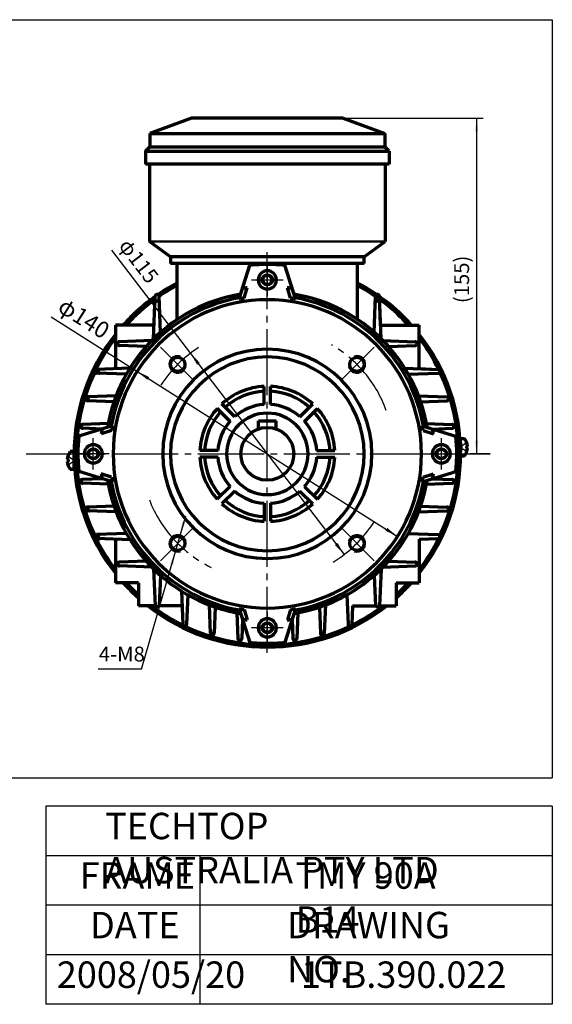
# Model space of a CAD drawing. Units: millimetres. Extents: x -317 to 313, y -250 to 223.
# Drawn here: x 71 to 313, y -250 to 197 of the extents above; entities that cross this region are included whole.
import ezdxf

# ---------------------------------------------------------------- set-up
doc = ezdxf.new("R2010")
doc.units = ezdxf.units.MM
doc.linetypes.add('EB_DASH', pattern=[6, 3, -3])
doc.linetypes.add('EB_DASHDOT', pattern=[39, 30, -3, 3, -3])
for name, color, linetype, lineweight in [('CAXA0', 7, 'Continuous', 70), ('CAXA1', 1, 'EB_DASHDOT', 25), ('CAXA2', 96, 'EB_DASH', 25), ('CAXA3', 7, 'Continuous', 25), ('CAXA4', 3, 'Continuous', 25)]:
    doc.layers.add(name, color=color, linetype=linetype, lineweight=lineweight)
doc.styles.add('标准', font='txt', dxfattribs={"width": 0.667})
doc.dimstyles.new('标准', dxfattribs={"dimscale": 1.5, "dimtxt": 5, "dimasz": 4, "dimexe": 2, "dimexo": 0, "dimtad": 1, "dimzin": 9, "dimdsep": 46, "dimtxsty": '标准', "dimcen": 0, "dimdle": 6, "dimaunit": 1, "dimazin": 2, "dimtfac": 1, "dimtdec": 3, "dimtmove": 0, "dimatfit": 3, "dimfxl": 0, "dimtolj": 1, "dimtzin": 0, "dimarcsym": 0})

# ---------------------------------------------------------------- blocks, each defined once
blk = doc.blocks.new('CAXBLOCK0', base_point=(170.51, 107.96))
at = {"layer": 'CAXA0'}
for p, q in [((148.96, 151.97), (130.13, 144.97)), ((217.96, 151.97), (148.81, 151.97)), ((217.96, 151.97), (236.79, 144.97)), ((130.13, 144.97), (130.13, 138.97)), ((130.13, 144.97), (236.79, 144.97)), ((236.79, 144.97), (236.79, 138.97)), ((128.21, 136.97), (130.13, 138.97)), ((130.13, 138.97), (236.79, 138.97)), ((238.71, 136.97), (236.79, 138.97)), ((128.21, 136.97), (128.21, 130.97)), ((128.21, 136.97), (238.71, 136.97)), ((238.71, 136.97), (238.71, 130.97)), ((238.71, 130.97), (128.21, 130.97)), ((129.96, 130.97), (129.96, 95.97)), ((236.96, 130.97), (236.96, 95.97)), ((139.46, 88.97), (129.96, 95.97)), ((227.46, 88.97), (236.96, 95.97)), ((227.46, 88.97), (139.46, 88.97)), ((139.46, 88.97), (139.46, 85.97)), ((227.46, 85.97), (139.46, 85.97)), ((227.46, 85.97), (227.46, 88.97))]:
    blk.add_line(p, q, dxfattribs=at)
at = {"layer": 'CAXA0', "linetype": 'Continuous', "lineweight": 50}
blk.add_line((129.96, 95.97), (236.96, 95.97), dxfattribs=at)
blk = doc.blocks.new('CAXBLOCK1', base_point=(267.55, 7.96))
at = {"layer": 'CAXA0'}
for p, q in [((271.21, -1.53), (271.21, 6.47)), ((271.21, 6.47), (272.91, 6.47)), ((271.21, 4.47), (271.21, 0.47)), ((273.92, 2.87), (273.92, 2.07)), ((274.31, 2.87), (273.92, 2.87)), ((274.31, 2.07), (273.92, 2.07)), ((272.93, -1.53), (271.21, -1.53))]:
    blk.add_line(p, q, dxfattribs=at)
for radius, start, end in [(6.39, 3.5833, 38.7523), (6.4, 321.2477, 356.4167)]:
    blk.add_arc((267.92, 2.47), radius, start, end, dxfattribs=at)
at = {"layer": 'CAXA2'}
for p, q in [((273.92, 4.47), (270.9, 2.47)), ((273.92, 0.47), (270.9, 2.47)), ((271.83, 3.07), (271.83, 1.87))]:
    blk.add_line(p, q, dxfattribs=at)
blk = doc.blocks.new('CAXBLOCK2', base_point=(99.37, 1.96))
at = {"layer": 'CAXA0'}
for p, q in [((95.71, 0.47), (94.02, 0.47)), ((95.71, -7.53), (95.71, 0.47)), ((92.61, -3.13), (93, -3.13)), ((92.61, -3.93), (93, -3.93)), ((93, -3.13), (93, -3.93)), ((95.71, -1.53), (95.71, -5.53)), ((94, -7.53), (95.71, -7.53))]:
    blk.add_line(p, q, dxfattribs=at)
for radius, start, end in [(6.39, 141.2477, 176.4167), (6.4, 183.5833, 218.7523)]:
    blk.add_arc((99, -3.53), radius, start, end, dxfattribs=at)
at = {"layer": 'CAXA2'}
for p, q in [((93, -1.53), (96.02, -3.53)), ((93, -5.53), (96.02, -3.53)), ((95.09, -2.93), (95.09, -4.13))]:
    blk.add_line(p, q, dxfattribs=at)
blk = doc.blocks.new('CAXBLOCK3', base_point=(183.46, 78.47))
at = {"layer": 'CAXA0'}
for p, q in [((181.15, 78.47), (182.31, 80.47)), ((181.15, 78.47), (182.31, 76.47)), ((182.31, 80.47), (184.62, 80.47)), ((182.31, 76.47), (184.62, 76.47)), ((185.77, 78.47), (184.62, 80.47)), ((185.77, 78.47), (184.62, 80.47)), ((185.77, 78.47), (184.62, 76.47))]:
    blk.add_line(p, q, dxfattribs=at)
blk.add_circle((183.46, 78.47), 2.31, dxfattribs=at)
for start, end in [(0, 180), (180, 360)]:
    blk.add_arc((183.46, 78.47), 4.14, start, end, dxfattribs=at)
at = {"layer": 'CAXA1', "linetype": 'EB_DASHDOT', "lineweight": 25}
for p, q in [((183.46, 71.33), (183.46, 85.61)), ((176.32, 78.47), (190.6, 78.47))]:
    blk.add_line(p, q, dxfattribs=at)
blk = doc.blocks.new('CAXBLOCK4', base_point=(104.46, -0.53))
at = {"layer": 'CAXA0'}
for p, q in [((104.46, 1.78), (102.46, 0.63)), ((104.46, 1.78), (102.46, 0.63)), ((102.46, -1.68), (102.46, 0.63)), ((104.46, 1.78), (106.46, 0.63)), ((106.46, -1.68), (106.46, 0.63)), ((104.46, -2.84), (102.46, -1.68)), ((104.46, -2.84), (106.46, -1.68))]:
    blk.add_line(p, q, dxfattribs=at)
blk.add_circle((104.46, -0.53), 2.31, dxfattribs=at)
for start, end in [(90, 270), (270, 90)]:
    blk.add_arc((104.46, -0.53), 4.14, start, end, dxfattribs=at)
at = {"layer": 'CAXA1', "linetype": 'EB_DASHDOT', "lineweight": 25}
for p, q in [((104.46, -7.67), (104.46, 6.61)), ((111.6, -0.53), (97.32, -0.53))]:
    blk.add_line(p, q, dxfattribs=at)
blk = doc.blocks.new('CAXBLOCK5', base_point=(183.46, -79.53))
at = {"layer": 'CAXA0'}
for p, q in [((181.15, -79.53), (182.31, -77.53)), ((181.15, -79.53), (182.31, -81.53)), ((181.15, -79.53), (182.31, -81.53)), ((184.62, -77.53), (182.31, -77.53)), ((185.77, -79.53), (184.62, -77.53)), ((185.77, -79.53), (184.62, -81.53)), ((184.62, -81.53), (182.31, -81.53))]:
    blk.add_line(p, q, dxfattribs=at)
blk.add_circle((183.46, -79.53), 2.31, dxfattribs=at)
for start, end in [(0, 180), (180, 360)]:
    blk.add_arc((183.46, -79.53), 4.14, start, end, dxfattribs=at)
at = {"layer": 'CAXA1', "linetype": 'EB_DASHDOT', "lineweight": 25}
for p, q in [((183.46, -72.39), (183.46, -86.67)), ((190.6, -79.53), (176.32, -79.53))]:
    blk.add_line(p, q, dxfattribs=at)
blk = doc.blocks.new('CAXBLOCK6', base_point=(262.46, -0.53))
at = {"layer": 'CAXA0'}
for p, q in [((262.46, 1.78), (260.46, 0.63)), ((260.46, 0.63), (260.46, -1.68)), ((262.46, 1.78), (264.46, 0.63)), ((264.46, 0.63), (264.46, -1.68)), ((262.46, -2.84), (260.46, -1.68)), ((262.46, -2.84), (264.46, -1.68)), ((262.46, -2.84), (264.46, -1.68))]:
    blk.add_line(p, q, dxfattribs=at)
blk.add_circle((262.46, -0.53), 2.31, dxfattribs=at)
for start, end in [(90, 270), (270, 90)]:
    blk.add_arc((262.46, -0.53), 4.14, start, end, dxfattribs=at)
at = {"layer": 'CAXA1', "linetype": 'EB_DASHDOT', "lineweight": 25}
for p, q in [((262.46, 6.61), (262.46, -7.67)), ((255.32, -0.53), (269.6, -0.53))]:
    blk.add_line(p, q, dxfattribs=at)
blk = doc.blocks.new('*CAXBLOCK78')
at = {"layer": 'CAXA4', "linetype": 'Continuous', "lineweight": 25}
for points in [[(278.5, 151.97), (277.75, 145.97), (279.25, 145.97)], [(278.5, -0.53), (277.75, 5.47), (279.25, 5.47)]]:
    blk.add_hatch(color=0, dxfattribs=at).paths.add_polyline_path(points, flags=0)
at = {"layer": 'CAXA4', "color": 0, "linetype": 'Continuous', "lineweight": 25}
for p, q in [((217.96, 151.97), (281.5, 151.97)), ((278.5, 151.97), (278.5, -0.53)), ((284.67, -0.53), (275.5, -0.53))]:
    blk.add_line(p, q, dxfattribs=at)
at = {"layer": 'CAXA4', "color": 0, "linetype": 'Continuous', "lineweight": 25, "insert": (268.32, 67.93), "char_height": 6.75, "attachment_point": 1, "rotation": 90, "style": '标准'}
blk.add_mtext('\\fFangSong_GB2312|b0|i0|p34;(155)', dxfattribs=at)
blk = doc.blocks.new('*CAXBLOCK89')
at = {"layer": 'CAXA4', "linetype": 'Continuous', "lineweight": 25}
for points in [[(143.91, -37.34), (146.29, -31.78), (144.85, -31.37)], [(141.7, -45.03), (140.76, -51.01), (139.32, -50.59)]]:
    blk.add_hatch(color=0, dxfattribs=at).paths.add_polyline_path(points, flags=0)
at = {"layer": 'CAXA4', "color": 0, "linetype": 'Continuous', "lineweight": 25}
for q in [(146.4, -28.69), (106.62, -98.25)]:
    blk.add_line((126.4, -98.25), q, dxfattribs=at)
at = {"layer": 'CAXA4', "color": 0, "linetype": 'Continuous', "lineweight": 25, "insert": (106.96, -88.06), "char_height": 6.75, "attachment_point": 1, "style": '标准'}
blk.add_mtext('\\fFangSong_GB2312|b0|i0|p34;4-M8', dxfattribs=at)
blk = doc.blocks.new('*CAXBLOCK910')
at = {"layer": 'CAXA4', "linetype": 'Continuous', "lineweight": 25}
for points in [[(148.55, 45.16), (151.59, 39.93), (152.78, 40.84)], [(218.38, -46.21), (214.14, -41.9), (215.33, -40.99)]]:
    blk.add_hatch(color=0, dxfattribs=at).paths.add_polyline_path(points, flags=0)
at = {"layer": 'CAXA4', "color": 0, "linetype": 'Continuous', "lineweight": 25}
blk.add_line((112.7, 92.05), (218.38, -46.21), dxfattribs=at)
at = {"layer": 'CAXA4', "color": 0, "linetype": 'Continuous', "lineweight": 25, "insert": (121, 97.97), "char_height": 6.75, "attachment_point": 1, "rotation": 307.3905, "style": '标准'}
blk.add_mtext('\\fFangSong_GB2312|b0|i0|p34;φ115', dxfattribs=at)
blk = doc.blocks.new('*CAXBLOCK1011')
at = {"layer": 'CAXA4', "linetype": 'Continuous', "lineweight": 25}
for points in [[(124.35, 36.96), (129.01, 33.11), (129.82, 34.38)], [(242.58, -38.02), (237.11, -35.44), (237.91, -34.17)]]:
    blk.add_hatch(color=0, dxfattribs=at).paths.add_polyline_path(points, flags=0)
at = {"layer": 'CAXA4', "color": 0, "linetype": 'Continuous', "lineweight": 25}
blk.add_line((85.4, 61.66), (242.58, -38.02), dxfattribs=at)
at = {"layer": 'CAXA4', "color": 0, "linetype": 'Continuous', "lineweight": 25, "insert": (91.73, 70.93), "char_height": 7.5, "attachment_point": 1, "rotation": 327.6171, "style": '标准'}
blk.add_mtext('\\fFangSong_GB2312|b0|i0|p34;φ140', dxfattribs=at)

msp = doc.modelspace()

# ---------------------------------------------------------------- linework, layer by layer
at = {"layer": 'CAXA0'}
for p, q in [((142.462, 60.462), (142.462, 85.971)), ((170.695, 69.82), (175.494, 85.101)), ((196.229, 69.82), (191.43, 85.101)), ((224.462, 60.462), (224.462, 85.971)), ((172.906, 70.185), (174.377, 74.869)), ((194.018, 70.185), (192.547, 74.869)), ((131.83, 51.769), (132.579, 71.048)), ((134.919, 54.649), (134.322, 71.046)), ((232.004, 54.649), (232.602, 71.046)), ((234.853, 57.971), (234.345, 71.048)), ((235.094, 51.769), (234.345, 71.048)), ((132.071, 57.971), (114.462, 57.971)), ((114.462, 57.971), (114.462, 38.274)), ((234.853, 57.971), (252.462, 57.971)), ((252.462, 38.164), (252.462, 57.971)), ((130.989, 50.925), (116.3, 50.354)), ((235.935, 50.925), (250.624, 50.354)), ((128.422, 48.17), (116.302, 48.611)), ((238.502, 48.17), (250.622, 48.611)), ((121.157, 38.446), (105.938, 37.854)), ((119.475, 35.618), (105.94, 36.111)), ((245.767, 38.446), (260.986, 37.854)), ((247.449, 35.618), (260.984, 36.111)), ((252.462, 38.185), (260.986, 37.854)), ((181.962, 21.832), (181.962, 30.105)), ((184.962, 21.832), (184.962, 30.105)), ((101.765, 23.617), (101.758, 23.617)), ((114.871, 25.858), (101.909, 25.354)), ((113.898, 23.174), (101.911, 23.611)), ((252.053, 25.858), (265.015, 25.354)), ((253.025, 23.174), (265.013, 23.611)), ((265.159, 23.617), (265.166, 23.617)), ((166.59, 14.222), (160.74, 20.072)), ((168.711, 16.343), (162.861, 22.193)), ((198.213, 16.343), (204.063, 22.193)), ((200.334, 14.222), (206.184, 20.072)), ((179.462, 14.471), (187.462, 14.471)), ((179.462, 10.785), (179.462, 14.471)), ((187.462, 10.785), (187.462, 14.471)), ((113.114, 12.238), (97.832, 7.439)), ((111.281, 13.287), (99.557, 12.831)), ((108.423, 10.765), (99.559, 11.088)), ((112.748, 10.027), (108.064, 8.556)), ((253.81, 12.238), (269.092, 7.439)), ((254.176, 10.027), (258.86, 8.556)), ((255.643, 13.287), (267.367, 12.831)), ((258.5, 10.765), (267.365, 11.088)), ((161.101, 0.971), (152.828, 0.971)), ((205.823, 0.971), (214.096, 0.971)), ((161.101, -2.029), (152.828, -2.029)), ((205.823, -2.029), (214.096, -2.029)), ((113.114, -13.296), (97.832, -8.497)), ((253.81, -13.296), (269.092, -8.497)), ((108.423, -11.823), (99.559, -12.146)), ((112.748, -11.085), (108.064, -9.614)), ((254.176, -11.085), (258.86, -9.614)), ((258.5, -11.823), (267.365, -12.146)), ((111.281, -14.344), (99.557, -13.889)), ((166.59, -15.28), (160.74, -21.13)), ((168.711, -17.401), (162.861, -23.251)), ((198.213, -17.401), (204.063, -23.251)), ((200.334, -15.28), (206.184, -21.13)), ((255.643, -14.344), (267.367, -13.889)), ((101.765, -24.674), (101.758, -24.675)), ((114.871, -26.916), (101.909, -26.412)), ((113.898, -24.232), (101.911, -24.669)), ((181.962, -22.89), (181.962, -31.163)), ((184.962, -22.89), (184.962, -31.163)), ((252.053, -26.916), (265.015, -26.412)), ((253.025, -24.232), (265.013, -24.669)), ((121.157, -39.503), (105.938, -38.912)), ((119.475, -36.676), (105.94, -37.169)), ((114.462, -39.222), (114.462, -59.029)), ((247.449, -36.676), (260.984, -37.169)), ((252.462, -39.243), (260.986, -38.912)), ((252.462, -39.222), (252.462, -59.029)), ((252.462, -39.222), (252.462, -59.029)), ((130.989, -51.983), (116.3, -51.412)), ((128.422, -49.227), (116.302, -49.669)), ((131.83, -52.826), (132.479, -69.529)), ((235.094, -52.826), (234.445, -69.529)), ((235.935, -51.983), (250.624, -51.412)), ((238.502, -49.227), (250.622, -49.669)), ((134.919, -55.706), (134.416, -69.529)), ((232.004, -55.706), (232.508, -69.529)), ((124.962, -59.029), (114.462, -59.029)), ((124.962, -59.029), (114.462, -59.029)), ((124.962, -59.029), (124.962, -69.529)), ((124.962, -59.029), (124.962, -69.529)), ((241.962, -59.029), (241.962, -69.529)), ((241.962, -59.029), (252.462, -59.029)), ((241.962, -59.029), (241.962, -69.529)), ((241.962, -59.029), (252.462, -59.029)), ((144.488, -62.834), (145.079, -78.053)), ((147.315, -64.516), (146.822, -78.051)), ((219.609, -64.516), (220.102, -78.051)), ((132.479, -69.529), (124.962, -69.529)), ((144.769, -69.529), (134.416, -69.529)), ((157.075, -69.119), (157.579, -82.082)), ((159.759, -70.092), (159.322, -82.08)), ((170.695, -70.877), (175.494, -86.159)), ((172.906, -71.243), (174.377, -75.927)), ((196.229, -70.877), (191.43, -86.159)), ((194.018, -71.243), (192.547, -75.927)), ((207.165, -70.092), (207.602, -82.08)), ((209.849, -69.119), (209.345, -82.082)), ((222.176, -69.529), (221.845, -78.053)), ((222.155, -69.529), (232.508, -69.529)), ((234.445, -69.529), (241.962, -69.529)), ((169.646, -72.71), (170.102, -84.434)), ((172.168, -75.567), (171.845, -84.432)), ((194.756, -75.567), (195.079, -84.432)), ((197.278, -72.71), (196.822, -84.434)), ((159.316, -82.226), (159.316, -82.233)), ((207.608, -82.226), (207.608, -82.233))]:
    msp.add_line(p, q, dxfattribs=at)
for centre, radius in [((142.803, 40.13), 3.25), ((224.121, 40.13), 3.25), ((183.462, -0.529), 12), ((142.803, -41.188), 3.25), ((224.121, -41.188), 3.25)]:
    msp.add_circle(centre, radius, dxfattribs=at)
for centre, radius, start, end in [((183.462, -0.529), 86, 90, 95.31606), ((183.462, -0.529), 86, 90, 95.31606), ((183.462, -0.529), 86, 84.68394, 90), ((183.462, -0.529), 86, 84.68394, 90), ((183.462, -0.529), 87.75, 117.85506, 124.4698), ((183.462, -0.529), 87.75, 41.81031, 62.14494), ((183.462, -0.529), 73.5, 99.46889, 170.53111), ((183.462, -0.529), 73.491, 99.47245, 170.52755), ((133.45, 71.015), 0.872, 2.0876, 177.77454), ((183.462, -0.529), 86.75, 118.20466, 124.50116), ((183.462, -0.529), 75.943, 96.87064, 98.53748), ((183.462, -0.529), 75.943, 81.46252, 83.12936), ((183.462, -0.529), 73.5, 9.46889, 80.53111), ((183.462, -0.529), 73.491, 29.46252, 80.52755), ((183.462, -0.529), 86.75, 42.40382, 61.79534), ((233.474, 71.015), 0.872, 2.22546, 177.9124), ((183.462, -0.529), 72, 100.0762, 169.9238), ((183.462, -0.529), 70, 90, 270), ((183.462, -0.529), 87.75, 125.4437, 138.18969), ((183.462, -0.529), 86.75, 125.95537, 137.59618), ((133.446, 67.836), 0.992, 2.0876, 177.77454), ((183.462, -0.529), 71.497, 98.49008, 100.28612), ((183.462, -0.529), 70, 270, 90), ((183.462, -0.529), 71.497, 79.71388, 81.50992), ((183.462, -0.529), 72, 10.0762, 79.9238), ((233.477, 67.836), 0.992, 2.22546, 177.9124), ((183.462, -0.529), 87.75, 141.84337, 218.15663), ((183.462, -0.529), 87.75, 321.84337, 38.15663), ((183.462, -0.529), 86.75, 142.69202, 153.78971), ((116.334, 49.483), 0.872, 92.22546, 267.9124), ((250.59, 49.483), 0.872, 272.0876, 87.77454), ((183.462, -0.529), 86.75, 26.21029, 37.30798), ((183.462, -0.529), 47.5, 90, 270), ((183.462, -0.529), 47.5, 270, 90), ((183.462, -0.529), 44, 90, 270), ((183.462, -0.529), 44, 270, 90), ((183.462, -0.529), 86.75, 154.54864, 205.45136), ((105.972, 36.983), 0.872, 92.22546, 267.9124), ((107.556, 36.985), 0.932, 92.22546, 267.9124), ((260.952, 36.983), 0.872, 272.0876, 87.77454), ((183.462, -0.529), 86.75, 334.54864, 25.45136), ((183.462, -0.529), 73.491, 9.47245, 29.46252), ((183.462, -0.529), 30.671, 92.80327, 132.19673), ((183.462, -0.529), 28.5, 93.01696, 131.98304), ((183.462, -0.529), 30.671, 47.80327, 87.19673), ((183.462, -0.529), 28.5, 48.01696, 86.98304), ((101.943, 24.483), 0.872, 92.22546, 267.9124), ((102.806, 24.484), 0.904, 92.22546, 267.9124), ((264.981, 24.483), 0.872, 272.0876, 87.77454), ((183.462, -0.529), 30.671, 137.80327, 177.19673), ((183.462, -0.529), 28.5, 138.01696, 176.98304), ((183.462, -0.529), 18.5, 90, 270), ((183.462, -0.529), 22.5, 93.82255, 131.17745), ((183.462, -0.529), 18.5, 270, 90), ((183.462, -0.529), 22.5, 48.82255, 86.17745), ((183.462, -0.529), 28.5, 3.01696, 41.98304), ((183.462, -0.529), 30.671, 2.80327, 42.19673), ((183.462, -0.529), 22.5, 138.82255, 176.17745), ((183.462, -0.529), 22.5, 3.82255, 41.17745), ((99.59, 11.96), 0.872, 92.22546, 267.9124), ((99.759, 11.96), 0.878, 92.22546, 267.9124), ((183.462, -0.529), 75.943, 171.46252, 173.12936), ((183.462, -0.529), 71.497, 169.71388, 171.50992), ((183.462, -0.529), 71.497, 8.49008, 10.28612), ((183.462, -0.529), 75.943, 6.87064, 8.53748), ((267.334, 11.96), 0.872, 272.0876, 87.77454), ((183.462, -0.529), 86, 174.68394, 185.31606), ((183.462, -0.529), 86, 354.68394, 5.31606), ((183.462, -0.529), 86, 180, 185.31606), ((183.462, -0.529), 30.671, 182.80327, 222.19673), ((183.462, -0.529), 28.5, 183.01696, 221.98304), ((183.462, -0.529), 22.5, 183.82255, 221.17745), ((183.462, -0.529), 22.5, 318.82255, 356.17745), ((183.462, -0.529), 28.5, 318.01696, 356.98304), ((183.462, -0.529), 30.671, 317.80327, 357.19673), ((183.462, -0.529), 86, 354.68394, 360), ((99.59, -13.017), 0.872, 92.0876, 267.77454), ((99.759, -13.018), 0.878, 92.0876, 267.77454), ((183.462, -0.529), 75.943, 186.87064, 188.53748), ((183.462, -0.529), 73.5, 189.46889, 260.53111), ((183.462, -0.529), 73.491, 189.47245, 260.52755), ((183.462, -0.529), 72, 190.0762, 259.9238), ((183.462, -0.529), 71.497, 188.49008, 190.28612), ((183.462, -0.529), 73.5, 279.46889, 350.53111), ((183.462, -0.529), 72, 280.0762, 349.9238), ((183.462, -0.529), 73.491, 325.81232, 350.52755), ((183.462, -0.529), 71.497, 349.71388, 351.50992), ((183.462, -0.529), 75.943, 351.46252, 353.12936), ((267.334, -13.017), 0.872, 272.22546, 87.9124), ((183.462, -0.529), 22.5, 228.82255, 266.17745), ((183.462, -0.529), 22.5, 273.82255, 311.17745), ((183.462, -0.529), 28.5, 228.01696, 266.98304), ((183.462, -0.529), 28.5, 273.01696, 311.98304), ((101.943, -25.541), 0.872, 92.0876, 267.77454), ((102.806, -25.542), 0.904, 92.0876, 267.77454), ((183.462, -0.529), 30.671, 227.80327, 267.19673), ((183.462, -0.529), 30.671, 272.80327, 312.19673), ((264.981, -25.541), 0.872, 272.22546, 87.9124), ((105.972, -38.041), 0.872, 92.0876, 267.77454), ((183.462, -0.529), 86.75, 206.21029, 217.30798), ((107.556, -38.042), 0.932, 92.0876, 267.77454), ((183.462, -0.529), 86.75, 322.69078, 333.78971), ((260.952, -38.041), 0.872, 272.22546, 87.9124), ((183.462, -0.529), 73.491, 279.47245, 325.90496), ((116.334, -50.541), 0.872, 92.0876, 267.77454), ((250.59, -50.541), 0.872, 272.22546, 87.9124), ((183.462, -0.529), 87.75, 221.81031, 228.18969), ((183.462, -0.529), 86.75, 222.40382, 227.59618), ((183.462, -0.529), 73.491, 237.11974, 237.97229), ((183.462, -0.529), 87.75, 311.81031, 318.18969), ((183.462, -0.529), 86.75, 312.40382, 317.59618), ((183.462, -0.529), 87.75, 231.84337, 308.15663), ((183.462, -0.529), 86.75, 232.69202, 243.78971), ((133.446, -68.893), 0.992, 182.22546, 357.9124), ((183.462, -0.529), 73.491, 248.9583, 260.52755), ((183.462, -0.529), 71.497, 259.71388, 261.50992), ((183.462, -0.529), 71.497, 278.49008, 280.28612), ((183.462, -0.529), 86.75, 296.21029, 307.30798), ((233.477, -68.893), 0.992, 182.0876, 357.77454), ((183.462, -0.529), 75.943, 261.46252, 263.12936), ((183.462, -0.529), 75.943, 276.87064, 278.53748), ((145.95, -78.019), 0.872, 182.22546, 357.9124), ((183.462, -0.529), 86.75, 244.54864, 295.45136), ((220.974, -78.019), 0.872, 182.0876, 357.77454), ((183.462, -0.529), 86.75, 296.21029, 298.95679), ((158.449, -81.185), 0.904, 182.22546, 357.9124), ((158.45, -82.048), 0.872, 182.22546, 357.9124), ((170.973, -84.232), 0.878, 182.22546, 357.9124), ((170.973, -84.4), 0.872, 182.22546, 357.9124), ((195.951, -84.232), 0.878, 182.0876, 357.77454), ((195.951, -84.4), 0.872, 182.0876, 357.77454), ((208.475, -81.185), 0.904, 182.0876, 357.77454), ((208.474, -82.048), 0.872, 182.0876, 357.77454), ((183.462, -0.529), 86, 264.68394, 270), ((183.462, -0.529), 86, 270, 275.31606)]:
    msp.add_arc(centre, radius, start, end, dxfattribs=at)
at = {"layer": 'CAXA1', "linetype": 'EB_DASHDOT', "lineweight": 25}
for p, q in [((183.462, -90.85), (183.462, 91.035)), ((183.462, 85.786), (183.462, 71.156)), ((176.725, 78.471), (190.199, 78.471)), ((149.529, 33.404), (134.935, 47.998)), ((217.395, 33.404), (231.988, 47.998)), ((73.956, -0.529), (284.671, -0.529)), ((150.289, -33.702), (134.935, -49.055)), ((216.635, -33.702), (231.988, -49.055))]:
    msp.add_line(p, q, dxfattribs=at)
at = {"layer": 'CAXA1'}
for start, end in [(122.859, 147.08683), (20.0791, 59.49823), (201.32825, 243.66537), (301.26877, 327.15258)]:
    msp.add_arc((183.462, -0.529), 57.5, start, end, dxfattribs=at)
at = {"layer": 'CAXA3', "linetype": 'Continuous', "lineweight": 25}
for p, q in [((-317.157, 196.642), (312.843, 196.642)), ((312.843, 196.642), (312.843, -147.697)), ((-317.157, -147.697), (312.843, -147.697)), ((82.843, -160.494), (82.843, -250.494)), ((312.843, -160.494), (82.843, -160.494)), ((312.843, -160.494), (312.843, -250.494)), ((312.843, -182.994), (82.843, -182.994)), ((152.843, -182.994), (152.843, -250.494)), ((312.843, -205.494), (82.843, -205.494)), ((312.843, -227.994), (82.843, -227.994)), ((312.843, -250.494), (82.843, -250.494))]:
    msp.add_line(p, q, dxfattribs=at)
for centre, start, end in [((142.803, 40.13), 71.00583, 346.19773), ((224.121, 40.13), 193.80227, 108.99417), ((142.803, -41.188), 13.80227, 288.99417), ((224.121, -41.188), 251.00583, 166.19773)]:
    msp.add_arc(centre, 4, start, end, dxfattribs=at)

# ---------------------------------------------------------------- block references
at = {"layer": 'CAXA0'}
for name, p in [('CAXBLOCK0', (170.514, 107.964)), ('CAXBLOCK3', (183.462, 78.471)), ('CAXBLOCK4', (104.462, -0.529)), ('CAXBLOCK6', (262.462, -0.529)), ('CAXBLOCK1', (267.553, 7.965)), ('CAXBLOCK2', (99.371, 1.965)), ('CAXBLOCK5', (183.462, -79.529))]:
    msp.add_blockref(name, p, dxfattribs=at)

# ---------------------------------------------------------------- texts
at = {"layer": 'CAXA4', "linetype": 'Continuous', "lineweight": 25, "char_height": 12, "attachment_point": 1, "style": '标准'}
for s, insert in [('\\fFangSong_GB2312|b0|i0|p34;TECHTOP AUSTRALIA PTY LTD', (109.817, -163.524)), ('\\fFangSong_GB2312|b0|i0|p34;FRAME', (98.267, -186.024)), ('\\fFangSong_GB2312|b0|i0|p34;TMY 90A B14', (196.293, -186.024)), ('\\fFangSong_GB2312|b0|i0|p34;DATE', (102.955, -208.524)), ('\\fFangSong_GB2312|b0|i0|p34;DRAWING NO.', (192.436, -208.524)), ('\\fFangSong_GB2312|b0|i0|p34;2008/05/20', (87.881, -231.024)), ('\\fFangSong_GB2312|b0|i0|p34;1TB.390.022', (198.739, -231.024))]:
    msp.add_mtext(s, dxfattribs=dict(at, insert=insert))

# ---------------------------------------------------------------- dimensions: what is measured, and where the dimension line sits
at = {"layer": 'CAXA4', "linetype": 'Continuous', "lineweight": 50}
dim = msp.add_linear_dim(base=(278.504, 75.721), p1=(217.962, 151.971), p2=(284.671, -0.529), angle=270, text='\\fFangSong_GB2312;(155)', dimstyle='标准', dxfattribs=at)
dim.commit()
dim.dimension.update_dxf_attribs({"geometry": '*CAXBLOCK78', "text_midpoint": (272.943, 75.721)})
for p1, p2, text, picture, middle in [((218.378, -46.214), (148.545, 45.156), '\\fFangSong_GB2312;φ115', '*CAXBLOCK910', (122.04, 88.993)), ((143.908, -37.343), (141.698, -45.032), '\\fFangSong_GB2312;4-M8', '*CAXBLOCK89', (114.258, -92.684))]:
    dim = msp.add_diameter_dim_2p(p1=p1, p2=p2, text=text, dimstyle='标准', dxfattribs=at)
    dim.commit()
    dim.dimension.update_dxf_attribs({"geometry": picture, "text_midpoint": middle})
at = {"layer": 'CAXA4'}
dim = msp.add_diameter_dim_2p(p1=(242.576, -38.019), p2=(124.348, 36.961), text='\\fFangSong_GB2312;φ140', dimstyle='标准', dxfattribs=at)
dim.commit()
dim.dimension.update_dxf_attribs({"geometry": '*CAXBLOCK1011', "text_midpoint": (96.261, 61.968)})

doc.saveas('drawing.dxf')
